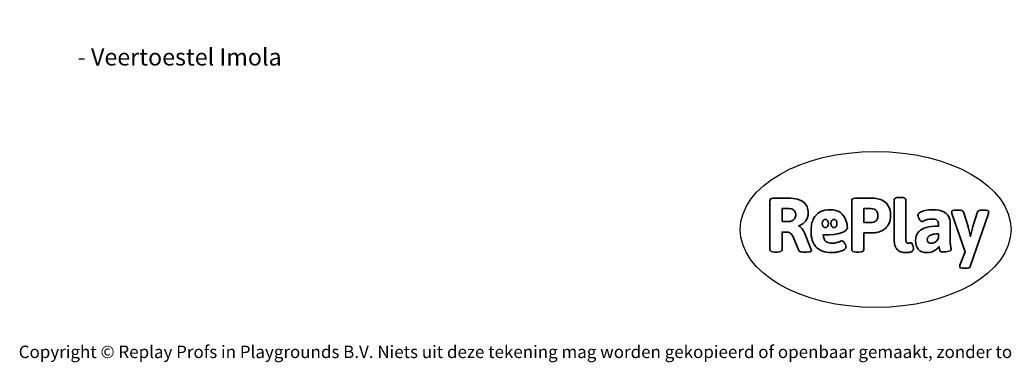
# Model space of a CAD drawing. Units: millimetres. Extents: x -4534 to 407938, y -3372 to 3445.
# Drawn here: x -4534 to 2194, y -3372 to -1030 of the extents above; entities that cross this region are included whole.
import ezdxf

# ---------------------------------------------------------------- set-up
doc = ezdxf.new("R2010")
doc.units = ezdxf.units.MM
doc.layers.add('Benaming', color=7, linetype='Continuous', lineweight=20, true_color=0x00a19a)
doc.layers.add('Logo-Copywrite', color=7, linetype='Continuous')
doc.styles.get("Standard").update_dxf_attribs({"font": 'arial.ttf'})
doc.styles.add('VR Benaming txt 140', font='arial.ttf', dxfattribs={"height": 140})

# ---------------------------------------------------------------- blocks, each defined once
blk = doc.blocks.new('onderschrift')
at = {"layer": 'Logo-Copywrite'}
blk.add_ellipse((1314.4, -2464.5), major_axis=(924.9, 0), ratio=0.576701, dxfattribs=at)
at = {"layer": 'Logo-Copywrite', "lineweight": 35}
for points, knots in [([(623.9, -2618.7), (602.2, -2618.7), (591.4, -2612.9), (591.4, -2601.3), (591.4, -2601.3), (591.4, -2271.9), (591.4, -2271.9), (591.4, -2257.5), (598.6, -2250.2), (613.1, -2250.2), (613.1, -2250.2), (719, -2250.2), (719, -2250.2), (766.1, -2250.2), (800.4, -2259.1), (822, -2276.8), (843.5, -2294.6), (854.3, -2319.7), (854.3, -2352.3), (854.3, -2373.3), (848.4, -2391.2), (836.6, -2405.9), (824.8, -2420.5), (809.5, -2431.5), (790.7, -2438.7), (790.7, -2438.7), (790.7, -2440.9), (790.7, -2440.9), (797.6, -2443.4), (804.7, -2449.5), (811.9, -2459.1), (819.1, -2468.7), (825.1, -2479.3), (829.8, -2490.9), (829.8, -2490.9), (872.5, -2597.5), (872.5, -2597.5), (874.3, -2602.3), (875.3, -2605.7), (875.3, -2607.9), (875.3, -2615.1), (864.4, -2618.7), (842.7, -2618.7), (842.7, -2618.7), (820.4, -2618.7), (820.4, -2618.7), (812.4, -2618.7), (805.6, -2617.9), (800, -2616.3), (794.4, -2614.7), (790.7, -2611.7), (788.9, -2607.3), (788.9, -2607.3), (751.1, -2514.2), (751.1, -2514.2), (745.6, -2503.4), (739.6, -2495.2), (732.9, -2489.8), (726.2, -2484.3), (713.9, -2481.6), (696.2, -2481.6), (696.2, -2481.6), (675, -2481.6), (675, -2481.6), (675, -2481.6), (675, -2601.3), (675, -2601.3), (675, -2612.9), (664.1, -2618.7), (642.4, -2618.7), (642.4, -2618.7), (623.9, -2618.7), (623.9, -2618.7)], [0, 0, 0, 0, 1, 1, 1, 2, 2, 2, 3, 3, 3, 4, 4, 4, 5, 5, 5, 6, 6, 6, 7, 7, 7, 8, 8, 8, 9, 9, 9, 10, 10, 10, 11, 11, 11, 12, 12, 12, 13, 13, 13, 14, 14, 14, 15, 15, 15, 16, 16, 16, 17, 17, 17, 18, 18, 18, 19, 19, 19, 20, 20, 20, 21, 21, 21, 22, 22, 22, 23, 23, 23, 24, 24, 24, 24]), ([(1183.3, -2618.7), (1161.6, -2618.7), (1150.7, -2612.9), (1150.7, -2601.3), (1150.7, -2601.3), (1150.7, -2271.9), (1150.7, -2271.9), (1150.7, -2257.5), (1158, -2250.2), (1172.5, -2250.2), (1172.5, -2250.2), (1286.5, -2250.2), (1286.5, -2250.2), (1298.5, -2250.2), (1311.9, -2251.6), (1326.7, -2254.3), (1341.6, -2257), (1355.8, -2262.4), (1369.4, -2270.3), (1383, -2278.3), (1394.1, -2290.2), (1402.8, -2306.2), (1411.5, -2322.1), (1415.8, -2343.1), (1415.8, -2369.2), (1415.8, -2390.2), (1412.6, -2407.8), (1406, -2421.9), (1399.5, -2436), (1391.1, -2447.5), (1380.8, -2456.4), (1370.5, -2465.2), (1359.6, -2471.9), (1348.2, -2476.5), (1336.8, -2481), (1326, -2484.1), (1315.9, -2485.7), (1305.7, -2487.3), (1297.8, -2488.2), (1292, -2488.2), (1292, -2488.2), (1234.4, -2488.2), (1234.4, -2488.2), (1234.4, -2488.2), (1234.4, -2601.3), (1234.4, -2601.3), (1234.4, -2612.9), (1223.5, -2618.7), (1201.8, -2618.7), (1201.8, -2618.7), (1183.3, -2618.7), (1183.3, -2618.7)], [0, 0, 0, 0, 1, 1, 1, 2, 2, 2, 3, 3, 3, 4, 4, 4, 5, 5, 5, 6, 6, 6, 7, 7, 7, 8, 8, 8, 9, 9, 9, 10, 10, 10, 11, 11, 11, 12, 12, 12, 13, 13, 13, 14, 14, 14, 15, 15, 15, 16, 16, 16, 17, 17, 17, 17]), ([(1520.3, -2622), (1507.7, -2622), (1496.3, -2620.3), (1486.4, -2616.8), (1476.4, -2613.4), (1468.1, -2608.1), (1461.4, -2600.8), (1454.7, -2593.6), (1449.6, -2584.4), (1446.2, -2573.4), (1442.7, -2562.3), (1441, -2549.2), (1441, -2534), (1441, -2534), (1441, -2262.1), (1441, -2262.1), (1441, -2250.5), (1451.9, -2244.7), (1473.6, -2244.7), (1473.6, -2244.7), (1488.8, -2244.7), (1488.8, -2244.7), (1510.6, -2244.7), (1521.4, -2250.5), (1521.4, -2262.1), (1521.4, -2262.1), (1521.4, -2535.1), (1521.4, -2535.1), (1521.4, -2543), (1523, -2548.9), (1526, -2552.7), (1529.1, -2556.5), (1534.1, -2558.4), (1541, -2558.4), (1543.5, -2558.4), (1546.2, -2558.1), (1549.1, -2557.3), (1552, -2556.6), (1554.2, -2556.3), (1555.7, -2556.3), (1559.3, -2556.3), (1562.4, -2559.3), (1564.9, -2565.2), (1567.4, -2571.2), (1569.3, -2577.4), (1570.6, -2583.7), (1571.9, -2590), (1572.5, -2593.9), (1572.5, -2595.4), (1572.5, -2603.7), (1569.3, -2609.8), (1563, -2613.6), (1556.6, -2617.4), (1549.4, -2619.7), (1541.3, -2620.6), (1533.1, -2621.5), (1526.1, -2622), (1520.3, -2622)], [0, 0, 0, 0, 1, 1, 1, 2, 2, 2, 3, 3, 3, 4, 4, 4, 5, 5, 5, 6, 6, 6, 7, 7, 7, 8, 8, 8, 9, 9, 9, 10, 10, 10, 11, 11, 11, 12, 12, 12, 13, 13, 13, 14, 14, 14, 15, 15, 15, 16, 16, 16, 17, 17, 17, 18, 18, 18, 19, 19, 19, 19]), ([(675, -2409.4), (675, -2409.4), (726.6, -2409.4), (726.6, -2409.4), (734.2, -2409.4), (741.2, -2407.3), (747.5, -2403.1), (753.9, -2399), (758.9, -2393.4), (762.7, -2386.3), (766.5, -2379.2), (768.4, -2371.4), (768.4, -2362.7), (768.4, -2350), (764.4, -2339.9), (756.2, -2332.5), (748.1, -2325.1), (736.9, -2321.4), (722.8, -2321.4), (722.8, -2321.4), (675, -2321.4), (675, -2321.4), (675, -2321.4), (675, -2409.4), (675, -2409.4)], [0, 0, 0, 0, 1, 1, 1, 2, 2, 2, 3, 3, 3, 4, 4, 4, 5, 5, 5, 6, 6, 6, 7, 7, 7, 8, 8, 8, 8]), ([(1121.4, -2453.6), (1121.4, -2440.4), (1118.3, -2420.7), (1110.5, -2399.5), (1102.7, -2378.3), (1090.3, -2361.3), (1073.3, -2348.5), (1056.3, -2335.6), (1033.5, -2329.2), (1004.8, -2329.2), (979.1, -2329.2), (956.3, -2334.1), (936.4, -2343.9), (916.5, -2353.6), (900.9, -2369.4), (889.7, -2391.1), (878.4, -2412.8), (872.8, -2441.6), (872.8, -2477.5), (872.8, -2521.3), (884.1, -2556.4), (906.8, -2582.6), (929.4, -2608.9), (965.4, -2622), (1014.6, -2622), (1022.2, -2622), (1031.5, -2621.3), (1042.6, -2619.8), (1053.6, -2618.4), (1064.5, -2616), (1075.2, -2612.8), (1085.9, -2609.5), (1094.7, -2605.4), (1101.8, -2600.5), (1108.9, -2595.6), (1112.4, -2589.8), (1112.4, -2582.9), (1112.4, -2579.3), (1110.9, -2574.2), (1107.8, -2567.7), (1104.7, -2561.2), (1101, -2555.2), (1096.6, -2549.7), (1092.3, -2544.3), (1088.1, -2541.6), (1084.2, -2541.6), (1081.6, -2541.6), (1077.4, -2542.9), (1071.4, -2545.7), (1065.4, -2548.4), (1058, -2551.2), (1049.1, -2554.1), (1040.2, -2557), (1030, -2558.4), (1018.4, -2558.4), (1000.7, -2558.4), (986.3, -2554.4), (975.2, -2546.2), (964.2, -2538.1), (957.2, -2523), (955.9, -2501.6), (959.9, -2501.6), (962.3, -2501.6), (967.5, -2501.6), (1057.4, -2501.6), (1121.4, -2478.9), (1121.4, -2453.6)], [0, 0, 0, 0, 1, 1, 1, 2, 2, 2, 3, 3, 3, 4, 4, 4, 5, 5, 5, 6, 6, 6, 7, 7, 7, 8, 8, 8, 9, 9, 9, 10, 10, 10, 11, 11, 11, 12, 12, 12, 13, 13, 13, 14, 14, 14, 15, 15, 15, 16, 16, 16, 17, 17, 17, 18, 18, 18, 19, 19, 19, 20, 20, 20, 21, 21, 21, 22, 22, 22, 22]), ([(1234.4, -2416.4), (1234.4, -2416.4), (1282.7, -2416.4), (1282.7, -2416.4), (1287.8, -2416.4), (1293.1, -2415.8), (1298.8, -2414.5), (1304.4, -2413.3), (1309.5, -2410.9), (1314.2, -2407.5), (1318.9, -2404), (1322.7, -2399.2), (1325.6, -2393.1), (1328.5, -2386.9), (1330, -2379), (1330, -2369.2), (1330, -2356.1), (1327.4, -2346.2), (1322.4, -2339.3), (1317.3, -2332.4), (1311.2, -2327.7), (1303.9, -2325.2), (1296.7, -2322.7), (1289.6, -2321.4), (1282.7, -2321.4), (1282.7, -2321.4), (1234.4, -2321.4), (1234.4, -2321.4), (1234.4, -2321.4), (1234.4, -2416.4), (1234.4, -2416.4)], [0, 0, 0, 0, 1, 1, 1, 2, 2, 2, 3, 3, 3, 4, 4, 4, 5, 5, 5, 6, 6, 6, 7, 7, 7, 8, 8, 8, 9, 9, 9, 10, 10, 10, 10]), ([(1667.5, -2622), (1638.2, -2622), (1617.5, -2614.3), (1605.3, -2598.9), (1593.2, -2583.5), (1587.1, -2564.8), (1587.1, -2542.7), (1587.1, -2531.5), (1588.8, -2520), (1592.3, -2508.2), (1595.7, -2496.4), (1602.7, -2485.5), (1613.2, -2475.3), (1623.7, -2465.2), (1639.4, -2457), (1660.2, -2450.9), (1681, -2444.7), (1708.6, -2441.6), (1743, -2441.6), (1743, -2441.6), (1743, -2423.7), (1743, -2423.7), (1743, -2413.2), (1739.7, -2405.4), (1733, -2400.4), (1726.3, -2395.3), (1715.5, -2392.7), (1700.7, -2392.7), (1687.6, -2392.7), (1676.3, -2394.2), (1666.7, -2397.1), (1657.1, -2400), (1649.3, -2402.9), (1643.4, -2405.8), (1637.4, -2408.7), (1633.3, -2410.1), (1631.1, -2410.1), (1627.5, -2410.1), (1623.4, -2407.3), (1618.9, -2401.7), (1614.4, -2396.1), (1610.6, -2389.8), (1607.5, -2382.7), (1604.4, -2375.6), (1602.9, -2370.3), (1602.9, -2366.7), (1602.9, -2360.5), (1607.3, -2354.5), (1616.2, -2348.7), (1625.1, -2343), (1637.4, -2338.2), (1653.1, -2334.6), (1668.9, -2331), (1686.7, -2329.2), (1706.6, -2329.2), (1735.2, -2329.2), (1758.1, -2333.1), (1775.1, -2340.9), (1792.1, -2348.7), (1804.4, -2359.3), (1812, -2372.9), (1819.6, -2386.5), (1823.4, -2402.2), (1823.4, -2419.9), (1823.4, -2419.9), (1823.4, -2522), (1823.4, -2522), (1823.4, -2540.9), (1824, -2555.3), (1825.1, -2565.2), (1826.1, -2575.2), (1827.2, -2582.6), (1828.3, -2587.5), (1829.4, -2592.4), (1829.9, -2596.8), (1829.9, -2600.8), (1829.9, -2604.1), (1827.5, -2606.8), (1822.6, -2609), (1817.7, -2611.1), (1811.8, -2612.9), (1804.7, -2614.4), (1797.6, -2615.8), (1790.7, -2616.8), (1784, -2617.4), (1777.3, -2617.9), (1772.4, -2618.2), (1769.1, -2618.2), (1763.3, -2618.2), (1759.1, -2616.1), (1756.3, -2611.9), (1753.6, -2607.8), (1751.7, -2602.7), (1750.6, -2596.7), (1749.5, -2590.8), (1748.5, -2585.4), (1747.4, -2580.7), (1746.3, -2582.9), (1742.6, -2587.3), (1736.2, -2594), (1729.9, -2600.7), (1721, -2607.1), (1709.6, -2613), (1698.2, -2619), (1684.2, -2622), (1667.5, -2622)], [0, 0, 0, 0, 1, 1, 1, 2, 2, 2, 3, 3, 3, 4, 4, 4, 5, 5, 5, 6, 6, 6, 7, 7, 7, 8, 8, 8, 9, 9, 9, 10, 10, 10, 11, 11, 11, 12, 12, 12, 13, 13, 13, 14, 14, 14, 15, 15, 15, 16, 16, 16, 17, 17, 17, 18, 18, 18, 19, 19, 19, 20, 20, 20, 21, 21, 21, 22, 22, 22, 23, 23, 23, 24, 24, 24, 25, 25, 25, 26, 26, 26, 27, 27, 27, 28, 28, 28, 29, 29, 29, 30, 30, 30, 31, 31, 31, 32, 32, 32, 33, 33, 33, 34, 34, 34, 35, 35, 35, 35]), ([(1921.2, -2729.6), (1899.4, -2729.6), (1888.6, -2725.7), (1888.6, -2718.1), (1888.6, -2716.7), (1888.8, -2715.2), (1889.1, -2713.5), (1889.5, -2711.9), (1890, -2710.2), (1890.8, -2708.4), (1890.8, -2708.4), (1925.1, -2616.8), (1925.1, -2616.8), (1925.1, -2616.8), (1835.3, -2354.2), (1835.3, -2354.2), (1835, -2352.4), (1834.5, -2350.6), (1834, -2349), (1833.4, -2347.4), (1833.2, -2345.9), (1833.2, -2344.4), (1833.2, -2336.4), (1844.2, -2332.5), (1866.3, -2332.5), (1866.3, -2332.5), (1883.7, -2332.5), (1883.7, -2332.5), (1891.7, -2332.5), (1898.4, -2333.3), (1903.8, -2334.9), (1909.2, -2336.5), (1912.7, -2339.5), (1914.1, -2343.9), (1914.1, -2343.9), (1946.2, -2444.4), (1946.2, -2444.4), (1948, -2450.5), (1950.3, -2460.1), (1953.2, -2473.1), (1956.1, -2486.2), (1958.8, -2498.5), (1961.4, -2510.1), (1961.4, -2510.1), (1963.5, -2510.1), (1963.5, -2510.1), (1966.1, -2498.5), (1968.8, -2486.1), (1971.7, -2472.9), (1974.6, -2459.7), (1976.9, -2450.2), (1978.8, -2444.4), (1978.8, -2444.4), (2010.8, -2343.9), (2010.8, -2343.9), (2012.2, -2339.5), (2015.7, -2336.5), (2021.1, -2334.9), (2026.6, -2333.3), (2033.3, -2332.5), (2041.2, -2332.5), (2041.2, -2332.5), (2054.3, -2332.5), (2054.3, -2332.5), (2076, -2332.5), (2086.9, -2336.4), (2086.9, -2344.4), (2086.9, -2346.9), (2086.3, -2350.2), (2085.2, -2354.2), (2085.2, -2354.2), (1960.8, -2718.1), (1960.8, -2718.1), (1959.4, -2722.5), (1955.9, -2725.5), (1950.5, -2727.1), (1945.1, -2728.7), (1938.4, -2729.6), (1930.4, -2729.6), (1930.4, -2729.6), (1921.2, -2729.6), (1921.2, -2729.6)], [0, 0, 0, 0, 1, 1, 1, 2, 2, 2, 3, 3, 3, 4, 4, 4, 5, 5, 5, 6, 6, 6, 7, 7, 7, 8, 8, 8, 9, 9, 9, 10, 10, 10, 11, 11, 11, 12, 12, 12, 13, 13, 13, 14, 14, 14, 15, 15, 15, 16, 16, 16, 17, 17, 17, 18, 18, 18, 19, 19, 19, 20, 20, 20, 21, 21, 21, 22, 22, 22, 23, 23, 23, 24, 24, 24, 25, 25, 25, 26, 26, 26, 27, 27, 27, 27]), ([(956.1, -2443.4), (947.9, -2432.3), (947.9, -2414.3), (956.1, -2403.2), (964.2, -2392.1), (977.5, -2392.1), (985.7, -2403.2), (993.9, -2414.3), (993.9, -2432.3), (985.7, -2443.4), (977.5, -2454.5), (964.2, -2454.5), (956.1, -2443.4)], [0, 0, 0, 0, 1, 1, 1, 2, 2, 2, 3, 3, 3, 4, 4, 4, 4]), ([(1014.5, -2403.2), (1022.6, -2392.1), (1035.9, -2392.1), (1044.1, -2403.2), (1052.3, -2414.3), (1052.3, -2432.3), (1044.1, -2443.4), (1035.9, -2454.5), (1022.6, -2454.5), (1014.5, -2443.4), (1006.3, -2432.3), (1006.3, -2414.3), (1014.5, -2403.2)], [0, 0, 0, 0, 1, 1, 1, 2, 2, 2, 3, 3, 3, 4, 4, 4, 4]), ([(1694.1, -2558.4), (1704.6, -2558.4), (1714.3, -2555.2), (1723.2, -2548.7), (1732.1, -2542.1), (1738.7, -2534), (1743, -2524.2), (1743, -2524.2), (1743, -2494.3), (1743, -2494.3), (1730, -2494.3), (1718.8, -2495.2), (1709.4, -2497), (1699.9, -2498.9), (1692.1, -2501.4), (1685.7, -2504.7), (1679.4, -2507.9), (1674.7, -2512.1), (1671.6, -2517.1), (1668.5, -2522.2), (1667, -2528), (1667, -2534.5), (1667, -2541.4), (1669.2, -2547.1), (1673.8, -2551.6), (1678.3, -2556.2), (1685.1, -2558.4), (1694.1, -2558.4)], [0, 0, 0, 0, 1, 1, 1, 2, 2, 2, 3, 3, 3, 4, 4, 4, 5, 5, 5, 6, 6, 6, 7, 7, 7, 8, 8, 8, 9, 9, 9, 9])]:
    blk.add_open_spline(points, degree=3, knots=knots, dxfattribs=at)
at = {"layer": 'Logo-Copywrite', "insert": (-4540.5, -3258), "char_height": 85, "attachment_point": 1}
blk.add_mtext_dynamic_manual_height_columns('{\\fAsap|b0|i0|c0|p2;Copyright © Replay Profs in Playgrounds B.V. Niets uit deze tekening mag worden gekopieerd of openbaar gemaakt, zonder toestemming van Replay Profs in Playgrounds B.V.}', width=10615.551, gutter_width=10, heights=[0], dxfattribs=at)

msp = doc.modelspace()

# ---------------------------------------------------------------- block references
msp.add_blockref('onderschrift', (0, 0))

# ---------------------------------------------------------------- texts
at = {"layer": 'Benaming', "insert": (-4137.5, -1032.5), "char_height": 140, "attachment_point": 1, "style": 'VR Benaming txt 140'}
msp.add_mtext_dynamic_manual_height_columns('\\pi2935.40854;{\\fOpen Sans|b0|i0|c0|p34;\\H0.83333x;VPL-14-RB1366 - Veertoestel Imola}', width=8472.759, gutter_width=12.5, heights=[0], dxfattribs=at)

doc.saveas('drawing.dxf')
